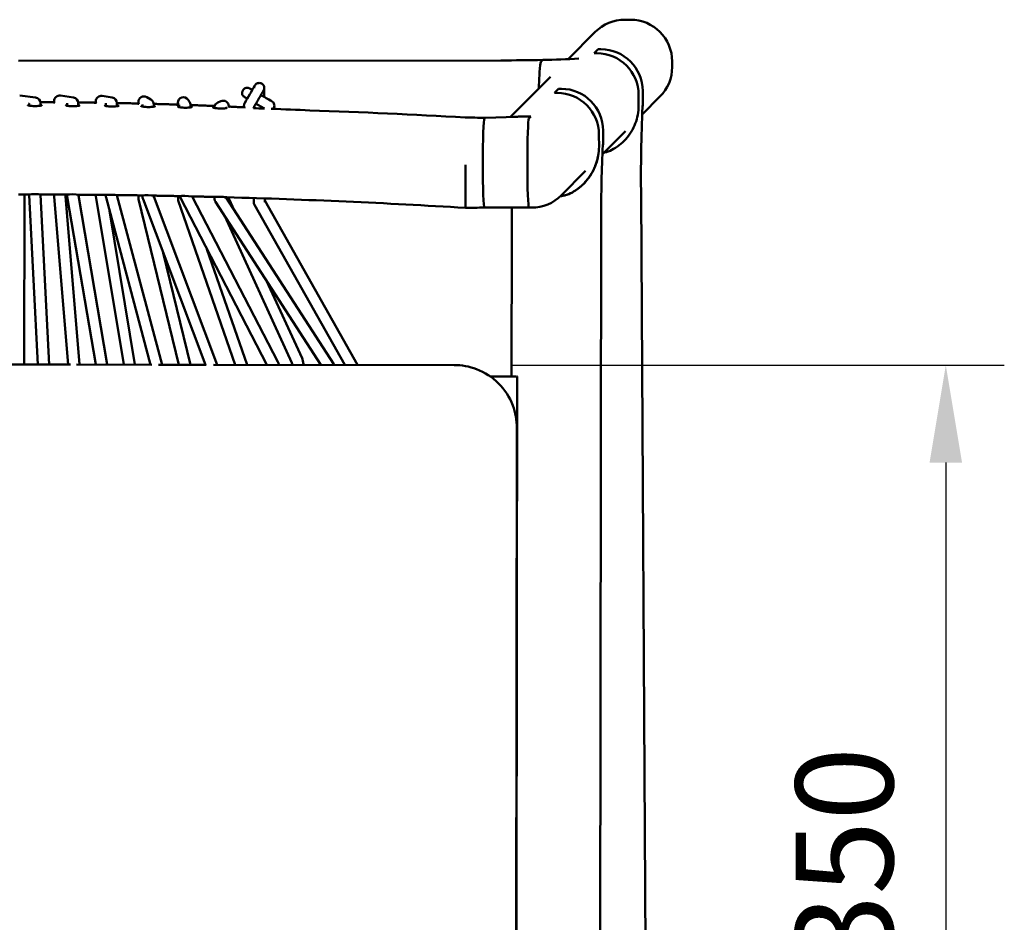
# Model space of a CAD drawing. Units: millimetres. Extents: x 0 to 420, y 0 to 280.
# Drawn here: x 122 to 157, y 230 to 263 of the extents above; entities that cross this region are included whole.
import ezdxf

# ---------------------------------------------------------------- set-up
doc = ezdxf.new("R2010")
doc.units = ezdxf.units.MM
doc.header["$LTSCALE"] = 0.75
doc.layers.add('FD_Dimensions', color=7, linetype='Continuous', lineweight=25)
doc.layers.add('Visible', color=7, linetype='Continuous', lineweight=50)
doc.styles.get("Standard").update_dxf_attribs({"font": 'arial.ttf'})
doc.dimstyles.new('Dim-ISO-25', dxfattribs={"dimtxt": 3.5, "dimasz": 3.5, "dimexe": 2.1, "dimexo": 2.1, "dimgap": 1.4, "dimtad": 1, "dimzin": 12, "dimdsep": 46, "dimtxsty": 'Standard', "dimcen": 0, "dimazin": 3, "dimtp": 0.1, "dimtm": 0.1, "dimtfac": 0.714286, "dimtmove": 0, "dimatfit": 3, "dimfxl": 1, "dimtzin": 12, "dimarcsym": 0})

# ---------------------------------------------------------------- blocks, each defined once
blk = doc.blocks.new('*D14')
at = {"layer": 'Defpoints', "color": 0, "transparency": 16777216}
for p in [(137.541053, 250.365844), (137.498606, 215.006737), (155.189525, 215.006737)]:
    blk.add_point(p, dxfattribs=at)
at = {"layer": 'FD_Dimensions', "color": 0, "lineweight": -2, "transparency": 16777216}
for p, q in [((139.641053, 250.365844), (157.289525, 250.365844)), ((155.189525, 246.865844), (155.189525, 218.506737)), ((139.598606, 215.006737), (157.289525, 215.006737))]:
    blk.add_line(p, q, dxfattribs=at)
at = {"layer": 'FD_Dimensions', "color": 0, "transparency": 16777216}
for points in [[(154.606192, 246.865844), (155.772859, 246.865844), (155.189525, 250.365844)], [(154.606192, 218.506737), (155.772859, 218.506737), (155.189525, 215.006737)]]:
    blk.add_solid(points, dxfattribs=at)
at = {"layer": 'FD_Dimensions', "color": 0, "transparency": 16777216, "insert": (152.001326, 232.686291), "char_height": 3.5, "attachment_point": 5, "rotation": 90}
blk.add_mtext('350', dxfattribs=at)

msp = doc.modelspace()

# ---------------------------------------------------------------- linework, layer by layer
at = {"layer": 'Visible'}
for p, q in [((143.8685, 262.7601), (143.6686, 262.7601)), ((141.633, 261.3452), (142.6076, 262.3204)), ((142.563, 261.5547), (142.7093, 261.7011)), ((142.7093, 261.7011), (142.563, 261.5547)), ((142.663, 261.5547), (142.563, 261.5547)), ((142.563, 261.5547), (142.663, 261.5547)), ((142.7093, 261.7011), (142.8093, 261.7011)), ((142.7093, 261.7011), (142.8093, 261.7011)), ((139.218, 261.3004), (121.9016, 261.2793)), ((140.7243, 261.3149), (140.6514, 261.242)), ((140.7243, 261.3149), (140.6514, 261.242)), ((145.3685, 261.2601), (145.3685, 261.0599)), ((139.5549, 259.2659), (140.9987, 260.7105)), ((141.1399, 260.1308), (141.2894, 260.2803)), ((141.2894, 260.2803), (141.1399, 260.1308)), ((141.2399, 260.1308), (141.1399, 260.1308)), ((141.1399, 260.1308), (141.2399, 260.1308)), ((141.2894, 260.2803), (141.3893, 260.2803)), ((141.2894, 260.2803), (141.3893, 260.2803)), ((144.3102, 260.2021), (144.3107, 259.7596)), ((144.3107, 259.7596), (144.3102, 260.2021)), ((122.5161, 259.9647), (121.9471, 260.037)), ((123.1839, 259.8361), (123.1839, 259.7926)), ((123.8786, 259.9658), (123.413, 260.0342)), ((124.0496, 259.6688), (124.0495, 259.7681)), ((124.6763, 259.8262), (124.6763, 259.7754)), ((125.2671, 259.9671), (124.9075, 260.024)), ((125.436, 259.6538), (125.4359, 259.7698)), ((126.206, 259.8079), (126.2061, 259.7441)), ((126.6558, 259.8958), (126.5053, 259.9818)), ((127.6262, 259.7751), (127.6263, 259.7024)), ((128.0415, 259.8146), (127.9916, 259.8879)), ((129.0558, 259.7873), (129.1728, 259.8374)), ((144.1643, 259.6705), (144.1639, 260.0556)), ((144.1639, 260.0556), (144.1643, 259.6705)), ((144.9295, 259.9996), (144.2907, 259.3605)), ((122.291, 259.675), (122.2909, 259.7311)), ((122.691, 259.6746), (122.6909, 259.7665)), ((123.6496, 259.6711), (123.6495, 259.7383)), ((125.036, 259.6628), (125.0359, 259.7448)), ((126.3567, 259.6439), (126.3566, 259.7102)), ((126.7567, 259.6376), (126.7566, 259.7224)), ((127.6762, 259.6211), (127.6761, 259.6971)), ((128.0762, 259.613), (128.0761, 259.7023)), ((128.9345, 259.5938), (128.9345, 259.6032)), ((129.3346, 259.5838), (129.3345, 259.5874)), ((129.4515, 259.6538), (129.4515, 259.6375)), ((138.6509, 259.2402), (138.6256, 259.2149)), ((139.792, 259.2726), (138.6509, 259.2402)), ((139.9515, 259.2833), (140.293, 259.2833)), ((139.9515, 259.2833), (140.293, 259.2833)), ((140.293, 259.2833), (140.2246, 259.2149)), ((140.293, 259.2833), (140.2246, 259.2149)), ((143.6892, 258.7586), (142.8623, 257.9312)), ((142.8884, 258.7794), (142.8884, 258.4046)), ((142.8884, 258.4046), (142.8884, 258.7794)), ((142.7413, 258.201), (142.7408, 258.6317)), ((142.7408, 258.6317), (142.7413, 258.201)), ((142.262, 257.3305), (141.3876, 256.4556)), ((122.1252, 256.4881), (122.1098, 250.3846)), ((122.2926, 256.4905), (122.2926, 256.4671)), ((122.2928, 256.4571), (122.6002, 250.384)), ((122.6926, 256.4903), (122.6926, 256.4691)), ((122.6926, 256.4723), (123.0007, 250.3836)), ((123.1873, 256.4859), (123.1874, 256.4221)), ((123.1881, 256.4061), (123.688, 250.3827)), ((123.5873, 256.484), (123.5874, 256.426)), ((123.5874, 256.4309), (124.0894, 250.3822)), ((123.6533, 256.4863), (123.6534, 256.4307)), ((123.6562, 256.3972), (124.6847, 250.3815)), ((124.0533, 256.4836), (124.0534, 256.4372)), ((124.0534, 256.448), (125.0906, 250.381)), ((124.6798, 256.4756), (124.6798, 256.4567)), ((124.6824, 256.425), (125.6803, 250.3803)), ((125.0397, 256.4734), (125.0398, 256.4324)), ((125.0466, 256.3811), (126.6476, 250.3791)), ((125.4397, 256.4708), (125.4398, 256.4424)), ((125.4398, 256.459), (127.0618, 250.3786)), ((126.2096, 256.4561), (126.2097, 256.3651)), ((126.2153, 256.3189), (127.6651, 250.3779)), ((126.3604, 256.4564), (126.3605, 256.3838)), ((126.3733, 256.3135), (128.6123, 250.3767)), ((126.7604, 256.4496), (126.7604, 256.3978)), ((126.7604, 256.4207), (129.04, 250.3762)), ((127.6298, 256.43), (127.6299, 256.3363)), ((127.6407, 256.2723), (129.6828, 250.3754)), ((127.7023, 256.3938), (130.8163, 250.374)), ((128.1397, 256.4188), (131.2109, 250.4818)), ((128.9383, 256.4018), (128.9384, 256.3371)), ((129.3384, 256.3911), (129.3384, 256.3601)), ((129.3422, 256.3907), (133.2197, 250.3976)), ((129.4551, 256.3851), (129.4552, 256.32)), ((129.4551, 256.3475), (129.6605, 255.8986)), ((130.3485, 256.3585), (130.3487, 256.2148)), ((130.7485, 256.3455), (130.7486, 256.2359)), ((130.7486, 256.2686), (134.0755, 250.3701)), ((144.2503, 256.4485), (144.4944, 214.203)), ((125.1738, 255.9039), (126.0858, 250.3798)), ((128.9705, 256.2287), (132.76, 250.3717)), ((130.374, 256.1186), (133.6159, 250.3706)), ((138.6275, 256.0158), (140.2265, 256.0158)), ((140.2265, 256.0158), (140.3265, 256.0158)), ((129.3089, 255.7057), (131.7182, 250.4406)), ((142.8206, 255.6459), (142.7627, 216.5611)), ((139.6053, 249.9525), (139.613, 255.1636)), ((128.6693, 254.5244), (130.1063, 250.3749)), ((127.096, 254.3974), (128.0768, 250.3782)), ((130.8116, 253.3831), (132.082, 250.607)), ((123.7658, 250.3826), (120.0697, 250.3871)), ((126.6957, 250.3791), (123.9842, 250.3824)), ((128.6356, 250.3767), (126.9284, 250.3788)), ((137.5411, 250.3658), (128.9081, 250.3764)), ((138.8433, 249.9534), (139.7792, 249.9523)), ((139.8033, 249.9544), (139.8005, 247.6897)), ((139.8033, 249.9544), (139.8135, 249.9544)), ((139.7937, 248.095), (139.7937, 248.1097)), ((139.7561, 217.2434), (139.7937, 248.0936)), ((139.7972, 244.957), (139.7899, 244.957))]:
    msp.add_line(p, q, dxfattribs=at)
at = {"layer": 'Visible', "extrusion": (0, 2.984e-13, -1)}
for centre, radius, start, end in [((-143.6686, 261.2601), 1.5, 44.98254, 90), ((-143.8685, 261.2601), 1.5, 90, 180), ((-139.1671, 338.5057), 77.2053, 268.842393, 269.962198), ((-143.8685, 261.0599), 1.5, 180, 224.98254), ((-122.4909, 259.7663), 0.2, 97.24422, 179.93012), ((-123.3839, 259.8364), 0.2, 359.93012, 98.36328), ((-123.8495, 259.7679), 0.2, 98.36328, 179.93012), ((-124.8762, 259.8265), 0.2, 359.93012, 98.98955), ((-125.2359, 259.7696), 0.2, 98.98955, 179.93012), ((-126.406, 259.8082), 0.2, 359.93012, 119.74493), ((-126.5566, 259.7222), 0.2, 119.74493, 179.93012), ((-127.8262, 259.7754), 0.2, 359.93017, 145.7668), ((-127.8761, 259.7021), 0.2, 145.7668, 179.93017), ((-129.1345, 259.6034), 0.2, 359.93017, 66.82322), ((-129.2515, 259.6535), 0.2, 66.82322, 179.93017), ((-151.0881, 295.4397), 40.8818, 299.44252, 300.06585), ((-136.352, 371.0351), 111.5993, 272.047941, 272.761483), ((-139.646, 261.8824), 2.6098, 263.58242, 266.15775), ((-122.4926, 256.4672), 0.2, 357.10298, 359.98255), ((-123.8534, 256.4309), 0.2, 350.298, 359.93021), ((-125.2398, 256.4326), 0.2, 345.06363, 359.93021), ((-126.5605, 256.3841), 0.2, 339.33715, 359.93021), ((-127.8799, 256.4857), 0.2, 332.64792, 344.43025), ((-129.1384, 256.3374), 0.2, 327.09717, 359.93021), ((-131.2003, 250.2934), 0.5382, 163.92712, 171.50579)]:
    msp.add_arc(centre, radius, start, end, dxfattribs=at)
at = {"layer": 'Visible'}
for centre, radius, start, end in [((147.1106, 260.3187), 6.5259, 171.86541, 180.20968), ((147.1106, 260.3187), 6.5259, 171.86541, 180.20968), ((140.5321, 281.3925), 20.0769, 270.55576, 274.24697), ((58.7983, 301.1381), 82.3688, 329.85197, 330.353456), ((124.6495, 259.4952), 0.2882, 84.67026, 93.63511), ((130.9109, 259.6779), 0.1798, 319.8356, 64.07716), ((126.1861, 259.4029), 0.3502, 86.73109, 92.87974), ((130.7162, 265.2701), 5.6963, 266.15878, 270.13083), ((130.358, 259.0458), 0.5507, 89.2985, 90.71903), ((122.1523, -22.9236), 282.6153, 86.797199, 87.929299), ((198.131, 257.1261), 53.8842, 177.33758, 180.72058), ((146.8394, 259.4647), 2.5386, 173.61952, 176.28676), ((139.1984, 267.8771), 8.6211, 273.19891, 274.14017), ((186.151, 255.9615), 43.3308, 176.96342, 180.41738), ((144.6124, 258.117), 1.7359, 173.36849, 175.37889), ((122.4912, 253.9723), 2.5268, 84.39766, 95.44449), ((123.8365, 253.9714), 2.5222, 84.08166, 95.1486), ((125.223, 253.9519), 2.5289, 83.78526, 94.8237), ((126.4058, 256.3654), 0.1961, 180.06953, 193.71475), ((126.5177, 253.9386), 2.5234, 83.4901, 94.55353), ((127.8261, 256.3366), 0.1962, 180.06908, 199.10205), ((127.8247, 253.9211), 2.5154, 83.17986, 94.27975), ((129.0711, 253.8878), 2.5182, 82.90989, 93.9988), ((122.1295, -4.204), 260.692, 86.521649, 88.405819), ((140.3265, 257.516), 1.5002, 270.00035, 315.01812), ((130.5449, 256.215), 0.1962, 180.06714, 209.42617), ((54.0253, 255.2944), 85.5878, 359.91243, 0.482971), ((137.5385, 248.0865), 2.2794, 69.35031, 89.93689), ((137.5498, 248.1236), 2.2407, 20.75352, 69.28451), ((137.5258, 248.1102), 2.268, 359.98729, 20.8561)]:
    msp.add_arc(centre, radius, start, end, dxfattribs=at)
at = {"layer": 'Visible', "extrusion": (0, 2.984e-13, -1)}
for centre, major_axis, ratio, start_param, end_param in [((142.6648, 260.0556), (-1.061, 1.0603), 0.998782, 0.7850935, 2.3558898), ((142.8111, 260.2021), (-1.061, 1.0603), 0.998782, 0.7850935, 2.3558898), ((141.2417, 258.6317), (-1.061, 1.0603), 0.998782, 0.7850935, 2.3558898), ((141.3893, 258.7794), (0, 1.5009), 0.998782, 0, 1.5707963), ((123.3838, 256.4224), (0.1963, 0.0028), 0.9992135, 3.0732489, 3.1547679), ((124.8761, 256.4569), (0.1963, 0.0053), 0.9991965, 3.004968, 3.1672375), ((129.2552, 256.3038), (0.1971, 0.0431), 0.7885984, 0.1696995, 0.268855)]:
    msp.add_ellipse(centre, major_axis=major_axis, ratio=ratio, start_param=start_param, end_param=end_param, dxfattribs=at)
at = {"layer": 'Visible'}
for centre, major_axis, ratio, start_param, end_param in [((142.6648, 260.0556), (-1.061, 1.0603), 0.998782, 3.9272955, 5.4980918), ((142.8111, 260.2021), (-1.061, 1.0603), 0.998782, 3.9272955, 5.4980918), ((141.2417, 258.6317), (-1.061, 1.0603), 0.998782, 3.9272955, 5.4980918), ((141.3893, 258.7794), (0, 1.5009), 0.998782, 4.712389, 6.2831853), ((121.8093, 258.349), (15.9536, 0.0194), 0.0911543, 1.4868139, 1.5156034), ((123.3839, 259.8364), (-0.1409, 0.1629), 0.8712711, 0.933577, 1.144322), ((124.8762, 259.8265), (-0.1385, 0.1619), 0.8916693, 0.9265508, 1.1765125), ((125.2359, 259.7696), (0.1597, 0.1366), 0.8804241, 2.3782474, 2.4973471), ((126.406, 259.8082), (-0.1053, 0.1812), 0.9387558, 1.0754851, 1.3909707), ((127.8262, 259.7754), (-0.0612, 0.1983), 0.960099, 1.2847042, 1.6481788), ((122.4909, 259.7663), (0.1611, 0.1421), 0.833607, 2.3382937, 2.5087683), ((123.8495, 259.7679), (0.1606, 0.1389), 0.8580674, 2.3611537, 2.5043733), ((126.5566, 259.7222), (0.1758, 0.1022), 0.9322233, 2.5885395, 2.6462814), ((127.8761, 259.7021), (0.1918, 0.0592), 0.9572767, 2.8318343, 2.8555006), ((129.1345, 259.6034), (-0.1714, 0.1129), 0.9121338, 3.6838518, 3.7654139), ((129.2515, 259.6535), (0.1166, 0.177), 0.9178131, -1.1045371, -1.0285372), ((138.6275, 257.6158), (0, 1.6), 0.0348995, 0.0349066, 3.1415927), ((140.2265, 257.6158), (0, 1.6), 0.0348995, 0.0349066, 3.1415927), ((140.2265, 257.6158), (0, 1.6), 0.0348995, 0.0349066, 3.1415927), ((122.4926, 256.4672), (0.2, 0.0051), 0.8026454, -0.0311844, -0.0201712), ((123.8534, 256.4309), (0.1995, 0.0171), 0.8002607, -0.1044936, -0.0673244), ((125.2398, 256.4326), (0.1989, 0.0262), 0.7941847, -0.1621815, -0.1032474), ((126.5605, 256.3841), (0.1979, 0.0362), 0.7891532, -0.2253602, -0.1423938), ((129.1384, 256.3374), (0.1949, 0.0577), 0.7734484, -0.3624634, -0.2240546)]:
    msp.add_ellipse(centre, major_axis=major_axis, ratio=ratio, start_param=start_param, end_param=end_param, dxfattribs=at)
at = {"layer": 'Visible', "extrusion": (0, 2.985e-13, -1)}
for centre, major_axis, ratio, start_param, end_param in [((123.3874, 256.4225), (0.1999, 0.0084), 0.7782436, 0.0317442, 0.0523856), ((130.5487, 256.216), (0.1959, 0.0516), 0.7806138, 0.2016623, 0.3236984)]:
    msp.add_ellipse(centre, major_axis=major_axis, ratio=ratio, start_param=start_param, end_param=end_param, dxfattribs=at)
at = {"layer": 'Visible'}
for points in [[(140.7268, 261.3161), (140.726, 261.3161), (140.7252, 261.3157), (140.7243, 261.3149)], [(140.7268, 261.3161), (140.726, 261.3161), (140.7252, 261.3157), (140.7243, 261.3149)], [(130.1158, 259.926), (130.0809, 259.946), (130.0461, 259.966), (130.0113, 259.9861)], [(127.6263, 259.712), (127.6158, 259.7123), (127.6068, 259.7122), (127.5994, 259.7118)], [(129.4801, 259.6385), (129.4695, 259.6379), (129.455, 259.6375), (129.4383, 259.6373)], [(129.4801, 259.6385), (129.4884, 259.6389), (129.4943, 259.639), (129.4978, 259.6389)], [(130.3475, 259.5964), (130.3487, 259.5964), (130.3499, 259.5964), (130.3511, 259.5965)], [(130.3648, 259.5845), (130.3648, 259.6025), (130.3647, 259.6204), (130.3647, 259.6384)], [(130.7242, 259.5766), (130.7242, 259.5757), (130.7242, 259.5747), (130.7242, 259.5738)], [(137.9421, 259.2502), (137.9421, 259.2502), (137.9421, 259.2499), (137.9421, 259.2493)], [(139.6796, 259.2693), (139.7179, 259.2715), (139.7555, 259.2726), (139.792, 259.2726)], [(139.8209, 259.2784), (139.8655, 259.2817), (139.9093, 259.2833), (139.9515, 259.2833)], [(139.8209, 259.2784), (139.8655, 259.2817), (139.9093, 259.2833), (139.9515, 259.2833)], [(138.6275, 256.0158), (138.4012, 256.0141), (138.1732, 256.0117), (137.946, 256.0078)], [(128.0768, 250.3782), (128.0769, 250.3779), (128.0769, 250.3777), (128.077, 250.3774)], [(133.2197, 250.3976), (133.2256, 250.3885), (133.2306, 250.3797), (133.2351, 250.3711)]]:
    msp.add_open_spline(points, degree=3, dxfattribs=at)
for points, knots in [([(130.3635, 260.3104), (130.3635, 260.3104), (130.3635, 260.3104), (130.3635, 260.3104), (130.3635, 260.3104), (130.3635, 260.3104), (130.3635, 260.3104), (130.3635, 260.3104), (130.3635, 260.3104), (130.3635, 260.3104), (130.3635, 260.3104), (130.3635, 260.3105), (130.3635, 260.3106), (130.3635, 260.3108), (130.3635, 260.3109), (130.3635, 260.3113), (130.3635, 260.3115), (130.3636, 260.3201), (130.3642, 260.3287), (130.368, 260.3537), (130.3729, 260.3701), (130.388, 260.4032), (130.3993, 260.4198), (130.4261, 260.4482), (130.442, 260.4602), (130.4765, 260.4784), (130.4954, 260.4848), (130.5339, 260.491), (130.5538, 260.4909), (130.5923, 260.4844), (130.6112, 260.4779), (130.6455, 260.4595), (130.6613, 260.4473), (130.6879, 260.4188), (130.6989, 260.4022), (130.715, 260.3667), (130.7201, 260.3474), (130.7225, 260.3232), (130.7228, 260.3184), (130.7229, 260.3131), (130.7229, 260.3126), (130.7229, 260.3119), (130.7229, 260.3118), (130.7229, 260.3116), (130.7229, 260.3115), (130.7229, 260.3113), (130.7229, 260.3113), (130.7229, 260.311), (130.7229, 260.311), (130.7229, 260.3096), (130.7229, 260.3094), (130.7229, 260.3007), (130.723, 260.287), (130.723, 260.2483), (130.7231, 260.2237), (130.7232, 260.1666), (130.7232, 260.1332), (130.7234, 260.0641), (130.7234, 260.0277), (130.7235, 259.9912)], [5.1608888, 5.1608888, 5.1608888, 5.1608888, 5.1692752, 5.1692752, 5.1724002, 5.1724002, 5.1739627, 5.1739627, 5.174744, 5.174744, 5.1753368, 5.1753368, 5.1761279, 5.1761279, 5.1765249, 5.1765249, 5.1773275, 5.1773275, 5.2026236, 5.2026236, 5.2531045, 5.2531045, 5.3117855, 5.3117855, 5.3701899, 5.3701899, 5.4286043, 5.4286043, 5.4870184, 5.4870184, 5.5454325, 5.5454325, 5.6038465, 5.6038465, 5.6622606, 5.6622606, 5.7206748, 5.7206748, 5.7351027, 5.7351027, 5.7366704, 5.7366704, 5.7370633, 5.7370633, 5.73746, 5.73746, 5.7378549, 5.7378549, 5.7394454, 5.7394454, 5.789457, 5.789457, 5.9154998, 5.9154998, 6.0320505, 6.0320505, 6.1488599, 6.1488599, 6.2591006, 6.2591006, 6.2591006, 6.2591006]), ([(130.0113, 259.9861), (129.9963, 259.9947), (129.9829, 260.0058), (129.9607, 260.0301), (129.9525, 260.0432), (129.9391, 260.0704), (129.9355, 260.0836), (129.9299, 260.1112), (129.9299, 260.1225), (129.9307, 260.1486), (129.9329, 260.1566), (129.9383, 260.1798), (129.9404, 260.183), (129.945, 260.1945), (129.9459, 260.1959), (129.9485, 260.2012), (129.9489, 260.2018), (129.9498, 260.2036), (129.95, 260.204), (129.9505, 260.2048), (129.9506, 260.2051), (129.951, 260.2057), (129.9511, 260.206), (129.952, 260.2075), (129.9526, 260.2085), (129.9541, 260.2113), (129.955, 260.2128), (129.9569, 260.2161), (129.9579, 260.2178), (129.9599, 260.2213), (129.9609, 260.223), (129.9629, 260.2265), (129.9638, 260.2281), (129.9656, 260.2313), (129.9665, 260.2328), (129.968, 260.2354), (129.9687, 260.2365), (129.9696, 260.2381), (129.9699, 260.2386), (129.9704, 260.2396), (129.9706, 260.2399), (129.9711, 260.2406), (129.9713, 260.2411), (129.9721, 260.2424), (129.9724, 260.2428), (129.9735, 260.2445), (129.974, 260.2455), (129.9777, 260.2508), (129.9788, 260.2527), (129.9867, 260.2625), (129.9893, 260.2664), (130.0066, 260.2822), (130.0134, 260.2897), (130.0428, 260.3049), (130.0526, 260.3095), (130.0751, 260.3157), (130.0849, 260.3177), (130.1139, 260.3201), (130.1358, 260.3189), (130.1695, 260.3082), (130.1803, 260.3035), (130.1904, 260.2977)], [3.1373517, 3.1373517, 3.1373517, 3.1373517, 3.1381315, 3.1381315, 3.1389912, 3.1389912, 3.1401239, 3.1401239, 3.1419128, 3.1419128, 3.1454244, 3.1454244, 3.1547596, 3.1547596, 3.1746483, 3.1746483, 3.2169274, 3.2169274, 3.2677432, 3.2677432, 3.3201388, 3.3201388, 3.4107493, 3.4107493, 3.8179784, 3.8179784, 4.1876985, 4.1876985, 4.52127, 4.52127, 4.8489335, 4.8489335, 5.1763007, 5.1763007, 5.5082739, 5.5082739, 5.8615423, 5.8615423, 6.0702446, 6.0702446, 6.1354511, 6.1354511, 6.1935312, 6.1935312, 6.2181215, 6.2181215, 6.2484953, 6.2484953, 6.2637211, 6.2637211, 6.271334, 6.271334, 6.2751404, 6.2751404, 6.2764816, 6.2764816, 6.2772705, 6.2772705, 6.2784193, 6.2784193, 6.2789469, 6.2789469, 6.2789469, 6.2789469]), ([(130.1904, 260.2977), (130.2112, 260.2857), (130.232, 260.2738), (130.2668, 260.2537), (130.2809, 260.2456), (130.2949, 260.2376)], [0, 0, 0, 0, 0.07194243, 0.07194243, 0.12057134, 0.12057134, 0.12057134, 0.12057134]), ([(130.7229, 260.3104), (130.7229, 260.3104), (130.7229, 260.3104), (130.7229, 260.3102), (130.7223, 260.2937), (130.7198, 260.276), (130.7178, 260.2667), (130.7137, 260.2534), (130.7123, 260.2493), (130.7092, 260.2414), (130.7075, 260.2376), (130.7053, 260.2328), (130.7046, 260.2313), (130.7028, 260.2278), (130.7021, 260.2264), (130.6992, 260.2209), (130.6981, 260.2191), (130.6939, 260.2114), (130.6908, 260.206), (130.6786, 260.1844), (130.6662, 260.1627), (130.6374, 260.1124), (130.6213, 260.0843), (130.5867, 260.0239), (130.5677, 259.9908), (130.5293, 259.9239), (130.5095, 259.8895), (130.468, 259.8173), (130.4459, 259.779), (130.4093, 259.7154), (130.3936, 259.6884), (130.3673, 259.6428), (130.3563, 259.6239), (130.3402, 259.5963), (130.3367, 259.5902), (130.3313, 259.5814), (130.3311, 259.5811), (130.3309, 259.5807)], [1.6232603, 1.6232603, 1.6232603, 1.6232603, 1.6232642, 1.6232642, 1.6483265, 1.6483265, 1.6768503, 1.6768503, 1.690053, 1.690053, 1.7026911, 1.7026911, 1.7090201, 1.7090201, 1.7218337, 1.7218337, 1.7719587, 1.7719587, 1.8337452, 1.8337452, 1.9681022, 1.9681022, 2.0866634, 2.0866634, 2.2040265, 2.2040265, 2.3208528, 2.3208528, 2.455881, 2.455881, 2.5723532, 2.5723532, 2.6897766, 2.6897766, 2.8082812, 2.8082812, 2.8127375, 2.8127375, 2.8127375, 2.8127375]), ([(123.2125, 259.7913), (123.196, 259.7919), (123.1818, 259.7926), (123.1568, 259.7941), (123.147, 259.795), (123.1385, 259.7962), (123.1367, 259.7966), (123.1342, 259.7973), (123.1336, 259.7976), (123.1336, 259.798), (123.1336, 259.7983), (123.134, 259.7986), (123.1349, 259.7989)], [-0.20454989, -0.20454989, -0.20454989, -0.20454989, -0.13682777, -0.13682777, -0.06066073, -0.06066073, -0.03031243, -0.03031243, 0, 0, 0, 0.02503151, 0.02503151, 0.02503151, 0.02503151]), ([(123.1839, 259.7975), (123.1705, 259.7986), (123.1594, 259.7993), (123.1427, 259.7999), (123.1372, 259.7997), (123.1349, 259.7989)], [0.6512682, 0.6512682, 0.6512682, 0.6512682, 0.71866921, 0.71866921, 0.78769709, 0.78769709, 0.78769709, 0.78769709]), ([(124.6478, 259.7835), (124.5805, 259.7845), (124.513, 259.7855), (124.378, 259.7874), (124.3104, 259.7883), (124.1779, 259.79), (124.113, 259.7908), (124.0481, 259.7915)], [6.47493403, 6.47493403, 6.47493403, 6.47493403, 6.67855144, 6.67855144, 6.88216885, 6.88216885, 7.07727851, 7.07727851, 7.07727851, 7.07727851]), ([(124.7025, 259.7741), (124.7016, 259.7741), (124.7006, 259.7742), (124.681, 259.775), (124.6654, 259.7759), (124.6434, 259.7776), (124.636, 259.7784), (124.6296, 259.7795), (124.6282, 259.7798), (124.6264, 259.7805), (124.626, 259.7808), (124.626, 259.7811), (124.626, 259.7817), (124.6277, 259.7822), (124.6313, 259.7828)], [-0.20133321, -0.20133321, -0.20133321, -0.20133321, -0.19732067, -0.19732067, -0.11842019, -0.11842019, -0.05238477, -0.05238477, -0.02616896, -0.02616896, 0, 0, 0, 0.05013493, 0.05013493, 0.05013493, 0.05013493]), ([(126.1916, 259.7531), (126.1212, 259.7548), (126.0507, 259.7565), (125.9093, 259.7597), (125.8385, 259.7613), (125.6967, 259.7644), (125.6256, 259.7659), (125.515, 259.7682), (125.4755, 259.769), (125.4359, 259.7697)], [4.90262416, 4.90262416, 4.90262416, 4.90262416, 5.12042596, 5.12042596, 5.33822777, 5.33822777, 5.55602958, 5.55602958, 5.67685858, 5.67685858, 5.67685858, 5.67685858]), ([(130.019, 259.5905), (130.0129, 259.602), (130.008, 259.6142), (130.002, 259.636), (130.0002, 259.6455), (129.9986, 259.6599), (129.9982, 259.6648), (129.9981, 259.6707), (129.9981, 259.6717), (129.998, 259.6733), (129.998, 259.6738), (129.998, 259.6744), (129.998, 259.6745), (129.998, 259.6746), (129.998, 259.6746), (129.998, 259.6747), (129.998, 259.6747), (129.998, 259.6747), (129.998, 259.6747), (129.998, 259.6817), (129.998, 259.6748), (129.998, 259.6749), (129.998, 259.675), (129.998, 259.6754), (129.998, 259.6756), (129.998, 259.676), (129.998, 259.6762), (129.998, 259.6764), (129.998, 259.6765), (129.998, 259.6766), (129.998, 259.6766), (129.998, 259.6766), (129.998, 259.6766), (129.998, 259.6766), (129.998, 259.6766), (129.998, 259.6766), (129.998, 259.6766), (129.998, 259.6767), (129.9989, 259.6965), (130.0033, 259.7228), (130.0084, 259.7392), (130.0206, 259.7646), (130.0266, 259.7744), (130.0334, 259.7836)], [3.19870489, 3.19870489, 3.19870489, 3.19870489, 3.23758604, 3.23758604, 3.26650986, 3.26650986, 3.28112608, 3.28112608, 3.2842512, 3.2842512, 3.28581371, 3.28581371, 3.28600902, 3.28600902, 3.28610668, 3.28610668, 3.28615551, 3.28615551, 3.28617992, 3.28617992, 3.3071014, 3.3071014, 3.3571014, 3.3571014, 3.5071014, 3.5071014, 3.6196014, 3.6196014, 3.6533514, 3.6533514, 3.65967952, 3.65967952, 3.66280452, 3.66280452, 3.66319515, 3.66319515, 3.6632928, 3.6632928, 3.69303037, 3.69303037, 3.74351111, 3.74351111, 3.77758094, 3.77758094, 3.77758094, 3.77758094]), ([(122.2406, 259.6871), (122.2406, 259.6871), (122.2406, 259.6872), (122.2406, 259.6872), (122.2406, 259.6883), (122.2469, 259.6894), (122.2653, 259.691), (122.2721, 259.6914), (122.2799, 259.6919)], [-0.00242264, -0.00242264, -0.00242264, -0.00242264, 0, 0, 0, 0.09421545, 0.09421545, 0.13558591, 0.13558591, 0.13558591, 0.13558591]), ([(122.2406, 259.6871), (122.2407, 259.687), (122.2407, 259.6869), (122.2409, 259.6867), (122.2412, 259.6865), (122.2425, 259.6858), (122.244, 259.6853), (122.2508, 259.6831), (122.2584, 259.6813), (122.2807, 259.6767), (122.2959, 259.674), (122.3342, 259.6685), (122.3577, 259.6657), (122.411, 259.6612), (122.4407, 259.6597), (122.5036, 259.6586), (122.5362, 259.6594), (122.5984, 259.6629), (122.6272, 259.6657), (122.6747, 259.6718), (122.6937, 259.6749), (122.7232, 259.6806), (122.7332, 259.6831), (122.739, 259.6852), (122.7398, 259.6856), (122.7406, 259.6861), (122.7407, 259.6862), (122.7408, 259.6864), (122.7408, 259.6865), (122.7409, 259.6865)], [0.7936722, 0.7936722, 0.7936722, 0.7936722, 0.79992539, 0.79992539, 0.81313722, 0.81313722, 0.84347482, 0.84347482, 0.91143027, 0.91143027, 0.98850061, 0.98850061, 1.07414621, 1.07414621, 1.16589214, 1.16589214, 1.26351341, 1.26351341, 1.36182156, 1.36182156, 1.45055363, 1.45055363, 1.54143082, 1.54143082, 1.56306473, 1.56306473, 1.57454964, 1.57454964, 1.5776523, 1.5776523, 1.5776523, 1.5776523]), ([(122.6909, 259.6919), (122.7032, 259.6913), (122.7138, 259.6906), (122.7346, 259.6889), (122.7409, 259.6877), (122.7409, 259.6866), (122.7409, 259.6865), (122.7409, 259.6865)], [0.60022334, 0.60022334, 0.60022334, 0.60022334, 0.65950942, 0.65950942, 0.75372488, 0.75372488, 0.75614341, 0.75614341, 0.75614341, 0.75614341]), ([(123.5993, 259.6834), (123.5993, 259.6834), (123.5993, 259.6835), (123.5993, 259.6835), (123.5993, 259.6846), (123.6056, 259.6857), (123.6253, 259.6873), (123.6342, 259.6878), (123.6443, 259.6882)], [-0.00242264, -0.00242264, -0.00242264, -0.00242264, 0, 0, 0, 0.09421532, 0.09421532, 0.14538534, 0.14538534, 0.14538534, 0.14538534]), ([(123.5993, 259.6834), (123.5994, 259.6833), (123.5994, 259.6832), (123.5998, 259.6829), (123.6001, 259.6827), (123.6016, 259.6819), (123.6034, 259.6813), (123.6091, 259.6796), (123.6138, 259.6784), (123.6296, 259.6748), (123.6427, 259.6722), (123.6767, 259.6666), (123.6981, 259.6636), (123.748, 259.6584), (123.7764, 259.6562), (123.8375, 259.6538), (123.8698, 259.6538), (123.9332, 259.6559), (123.9636, 259.6581), (124.0164, 259.6637), (124.0386, 259.6669), (124.0735, 259.6729), (124.0861, 259.6756), (124.0956, 259.6784), (124.0973, 259.679), (124.0989, 259.6797), (124.0992, 259.6799), (124.0995, 259.6802), (124.0995, 259.6803), (124.0996, 259.6804)], [0.79372009, 0.79372009, 0.79372009, 0.79372009, 0.80171144, 0.80171144, 0.81635622, 0.81635622, 0.8479684, 0.8479684, 0.89332218, 0.89332218, 0.96766585, 0.96766585, 1.05143025, 1.05143025, 1.1418306, 1.1418306, 1.23779101, 1.23779101, 1.33630933, 1.33630933, 1.43001995, 1.43001995, 1.52286522, 1.52286522, 1.5558147, 1.5558147, 1.57012401, 1.57012401, 1.57763774, 1.57763774, 1.57763774, 1.57763774]), ([(124.0495, 259.6861), (124.0619, 259.6854), (124.0725, 259.6847), (124.0933, 259.6828), (124.0996, 259.6816), (124.0996, 259.6805), (124.0996, 259.6804), (124.0996, 259.6804)], [0.60010725, 0.60010725, 0.60010725, 0.60010725, 0.65951826, 0.65951826, 0.75373362, 0.75373362, 0.75615215, 0.75615215, 0.75615215, 0.75615215]), ([(124.9995, 259.6728), (124.9995, 259.6728), (124.9995, 259.6728), (124.9995, 259.6728), (124.9995, 259.6739), (125.0058, 259.6751), (125.0235, 259.6764), (125.0294, 259.6767), (125.0361, 259.677)], [-0.00242264, -0.00242264, -0.00242264, -0.00242264, 0, 0, 0, 0.09421507, 0.09421507, 0.13065553, 0.13065553, 0.13065553, 0.13065553]), ([(124.9995, 259.6728), (124.9995, 259.6728), (124.9995, 259.6728), (124.9996, 259.6726), (124.9997, 259.6725), (125.0002, 259.6721), (125.0007, 259.6718), (125.0029, 259.6709), (125.0051, 259.6701), (125.0131, 259.6678), (125.02, 259.6662), (125.041, 259.6617), (125.0565, 259.6589), (125.0954, 259.6529), (125.1191, 259.6499), (125.1729, 259.645), (125.2029, 259.6432), (125.2661, 259.6417), (125.2987, 259.6422), (125.3606, 259.6454), (125.3892, 259.6479), (125.4358, 259.6536), (125.4544, 259.6565), (125.4825, 259.6617), (125.492, 259.664), (125.4978, 259.666), (125.4986, 259.6664), (125.4994, 259.6669), (125.4996, 259.667), (125.4997, 259.6672), (125.4997, 259.6672), (125.4997, 259.6673)], [0.79378103, 0.79378103, 0.79378103, 0.79378103, 0.79391607, 0.79391607, 0.80487075, 0.80487075, 0.82236337, 0.82236337, 0.85751383, 0.85751383, 0.91396987, 0.91396987, 0.99145527, 0.99145527, 1.07747428, 1.07747428, 1.1695635, 1.1695635, 1.26749316, 1.26749316, 1.36560196, 1.36560196, 1.45345423, 1.45345423, 1.5405324, 1.5405324, 1.56265419, 1.56265419, 1.57467964, 1.57467964, 1.57770835, 1.57770835, 1.57770835, 1.57770835]), ([(125.436, 259.6739), (125.4542, 259.673), (125.4698, 259.672), (125.4935, 259.6697), (125.4997, 259.6685), (125.4997, 259.6673), (125.4997, 259.6673), (125.4997, 259.6673)], [0.57905387, 0.57905387, 0.57905387, 0.57905387, 0.65953661, 0.65953661, 0.75375176, 0.75375176, 0.75617029, 0.75617029, 0.75617029, 0.75617029]), ([(126.2248, 259.7431), (126.2103, 259.7438), (126.1979, 259.7446), (126.1761, 259.7463), (126.1675, 259.7472), (126.1596, 259.7485), (126.1578, 259.7489), (126.1561, 259.7496), (126.1557, 259.7498), (126.1557, 259.7501), (126.1557, 259.751), (126.1599, 259.7519), (126.1685, 259.7527)], [-0.19068272, -0.19068272, -0.19068272, -0.19068272, -0.12785088, -0.12785088, -0.05689531, -0.05689531, -0.02251028, -0.02251028, 0, 0, 0, 0.077444, 0.077444, 0.077444, 0.077444]), ([(126.3066, 259.6566), (126.3066, 259.6566), (126.3066, 259.6566), (126.3066, 259.6567), (126.3066, 259.6578), (126.3129, 259.6588), (126.3337, 259.6603), (126.3443, 259.6608), (126.3567, 259.6612)], [-0.00242264, -0.00242264, -0.00242264, -0.00242264, 0, 0, 0, 0.09421472, 0.09421472, 0.15371862, 0.15371862, 0.15371862, 0.15371862]), ([(126.3066, 259.6566), (126.3066, 259.6566), (126.3066, 259.6565), (126.3067, 259.6564), (126.3068, 259.6562), (126.3075, 259.6557), (126.3082, 259.6554), (126.3112, 259.6542), (126.3143, 259.6533), (126.3256, 259.6502), (126.3357, 259.6479), (126.3635, 259.6425), (126.3818, 259.6394), (126.4261, 259.6333), (126.4522, 259.6304), (126.51, 259.6261), (126.5413, 259.6248), (126.6053, 259.6246), (126.6373, 259.6257), (126.6957, 259.6298), (126.7216, 259.6327), (126.7615, 259.6382), (126.7764, 259.6408), (126.7955, 259.6447), (126.8013, 259.6462), (126.8053, 259.6477), (126.8059, 259.648), (126.8066, 259.6484), (126.8067, 259.6486), (126.8068, 259.6487), (126.8068, 259.6488), (126.8068, 259.6488)], [0.79381584, 0.79381584, 0.79381584, 0.79381584, 0.79558039, 0.79558039, 0.80733193, 0.80733193, 0.82749314, 0.82749314, 0.86883919, 0.86883919, 0.93874476, 0.93874476, 1.0194475, 1.0194475, 1.10777747, 1.10777747, 1.20172657, 1.20172657, 1.30015492, 1.30015492, 1.397057, 1.397057, 1.480032, 1.480032, 1.54463109, 1.54463109, 1.56446993, 1.56446993, 1.57618671, 1.57618671, 1.57768706, 1.57768706, 1.57768706, 1.57768706]), ([(127.6263, 259.712), (127.5632, 259.7141), (127.4999, 259.7161), (127.372, 259.7202), (127.3074, 259.7222), (127.1778, 259.7262), (127.1129, 259.7282), (126.9828, 259.732), (126.9176, 259.7339), (126.8201, 259.7366), (126.788, 259.7375), (126.7559, 259.7384)], [3.40028972, 3.40028972, 3.40028972, 3.40028972, 3.60200509, 3.60200509, 3.80695105, 3.80695105, 4.011897, 4.011897, 4.21684296, 4.21684296, 4.31741715, 4.31741715, 4.31741715, 4.31741715]), ([(126.7566, 259.6549), (126.769, 259.6541), (126.7797, 259.6533), (126.8006, 259.6512), (126.8068, 259.65), (126.8068, 259.6488), (126.8068, 259.6488), (126.8068, 259.6488)], [0.59982708, 0.59982708, 0.59982708, 0.59982708, 0.65956222, 0.65956222, 0.75377705, 0.75377705, 0.75619558, 0.75619558, 0.75619558, 0.75619558]), ([(127.6422, 259.7014), (127.6287, 259.7022), (127.617, 259.703), (127.5964, 259.7047), (127.5881, 259.7056), (127.5801, 259.7069), (127.5782, 259.7073), (127.5763, 259.708), (127.5759, 259.7083), (127.5759, 259.7086), (127.5759, 259.7097), (127.5822, 259.7107), (127.5964, 259.7117), (127.5979, 259.7117), (127.5994, 259.7118)], [-0.18664117, -0.18664117, -0.18664117, -0.18664117, -0.12693129, -0.12693129, -0.05907517, -0.05907517, -0.02409104, -0.02409104, 0, 0, 0, 0.09421428, 0.09421428, 0.10465818, 0.10465818, 0.10465818, 0.10465818]), ([(127.6262, 259.6341), (127.6262, 259.6341), (127.6262, 259.6341), (127.6262, 259.6342), (127.6262, 259.6353), (127.6324, 259.6363), (127.6533, 259.6377), (127.6639, 259.6381), (127.6762, 259.6384)], [-0.00242264, -0.00242264, -0.00242264, -0.00242264, 0, 0, 0, 0.09421426, 0.09421426, 0.15368267, 0.15368267, 0.15368267, 0.15368267]), ([(127.6262, 259.6341), (127.6262, 259.6341), (127.6262, 259.634), (127.6263, 259.6339), (127.6264, 259.6337), (127.6272, 259.6332), (127.628, 259.6328), (127.6312, 259.6315), (127.6347, 259.6305), (127.6469, 259.6272), (127.6575, 259.6248), (127.6864, 259.6191), (127.7053, 259.6159), (127.7506, 259.6096), (127.7772, 259.6067), (127.8357, 259.6023), (127.8673, 259.6011), (127.9313, 259.6008), (127.963, 259.602), (128.0205, 259.606), (128.0459, 259.6088), (128.085, 259.6142), (128.0996, 259.6167), (128.1166, 259.6203), (128.1214, 259.6216), (128.1249, 259.6229), (128.1256, 259.6232), (128.1262, 259.6236), (128.1263, 259.6238), (128.1264, 259.6239), (128.1264, 259.6239), (128.1264, 259.624)], [0.79382351, 0.79382351, 0.79382351, 0.79382351, 0.7960153, 0.7960153, 0.80819136, 0.80819136, 0.8293824, 0.8293824, 0.87300717, 0.87300717, 0.94380411, 0.94380411, 1.02514145, 1.02514145, 1.11396602, 1.11396602, 1.20834893, 1.20834893, 1.30675129, 1.30675129, 1.40323607, 1.40323607, 1.48816146, 1.48816146, 1.54592441, 1.54592441, 1.5651536, 1.5651536, 1.5769334, 1.5769334, 1.5777383, 1.5777383, 1.5777383, 1.5777383]), ([(128.9436, 259.6629), (128.9223, 259.6638), (128.901, 259.6647), (128.8135, 259.6683), (128.7471, 259.671), (128.6137, 259.6763), (128.5469, 259.6789), (128.4127, 259.6841), (128.3453, 259.6866), (128.2108, 259.6916), (128.1435, 259.6941), (128.0761, 259.6965)], [1.96989984, 1.96989984, 1.96989984, 1.96989984, 2.04066787, 2.04066787, 2.26045811, 2.26045811, 2.48024836, 2.48024836, 2.7000386, 2.7000386, 2.91824668, 2.91824668, 2.91824668, 2.91824668]), ([(128.0761, 259.6303), (128.0886, 259.6295), (128.0993, 259.6286), (128.1201, 259.6264), (128.1264, 259.6251), (128.1264, 259.624), (128.1264, 259.624), (128.1264, 259.624)], [0.59982076, 0.59982076, 0.59982076, 0.59982076, 0.65959638, 0.65959638, 0.75381078, 0.75381078, 0.75622931, 0.75622931, 0.75622931, 0.75622931]), ([(128.8847, 259.6069), (128.8847, 259.6069), (128.8847, 259.607), (128.8847, 259.607), (128.8847, 259.6081), (128.8909, 259.6091), (128.9118, 259.6104), (128.9224, 259.6107), (128.9347, 259.611)], [-0.00242264, -0.00242264, -0.00242264, -0.00242264, 0, 0, 0, 0.09421373, 0.09421373, 0.15366171, 0.15366171, 0.15366171, 0.15366171]), ([(128.8847, 259.6069), (128.8847, 259.6069), (128.8847, 259.6068), (128.8848, 259.6067), (128.885, 259.6065), (128.8858, 259.6059), (128.8867, 259.6056), (128.8903, 259.6042), (128.8941, 259.603), (128.9072, 259.5995), (128.9184, 259.5969), (128.9484, 259.591), (128.9679, 259.5877), (129.0142, 259.5812), (129.0413, 259.5783), (129.1004, 259.5739), (129.1322, 259.5726), (129.1962, 259.5724), (129.2277, 259.5736), (129.2842, 259.5776), (129.3089, 259.5802), (129.3473, 259.5855), (129.3615, 259.5881), (129.3766, 259.5913), (129.3806, 259.5924), (129.3836, 259.5936), (129.3842, 259.5939), (129.3847, 259.5943), (129.3849, 259.5944), (129.3849, 259.5945)], [0.79384445, 0.79384445, 0.79384445, 0.79384445, 0.79646902, 0.79646902, 0.80906527, 0.80906527, 0.83130232, 0.83130232, 0.87725464, 0.87725464, 0.94890925, 0.94890925, 1.03087001, 1.03087001, 1.12018055, 1.12018055, 1.21499632, 1.21499632, 1.31336669, 1.31336669, 1.40937966, 1.40937966, 1.49644325, 1.49644325, 1.54755291, 1.54755291, 1.5660706, 1.5660706, 1.57782086, 1.57782086, 1.57782086, 1.57782086]), ([(129.3461, 259.6003), (129.3537, 259.5997), (129.3604, 259.5991), (129.3786, 259.5971), (129.3849, 259.5957), (129.3849, 259.5946), (129.3849, 259.5946), (129.3849, 259.5945)], [0.6191669, 0.6191669, 0.6191669, 0.6191669, 0.65963674, 0.65963674, 0.75385064, 0.75385064, 0.75626917, 0.75626917, 0.75626917, 0.75626917]), ([(130.0083, 259.6149), (129.9579, 259.6173), (129.9073, 259.6198), (129.7973, 259.625), (129.7377, 259.6278), (129.6181, 259.6334), (129.558, 259.6362), (129.4978, 259.6389)], [0.76493058, 0.76493058, 0.76493058, 0.76493058, 0.93978782, 0.93978782, 1.14439858, 1.14439858, 1.34900935, 1.34900935, 1.34900935, 1.34900935]), ([(130.7297, 259.5735), (130.7054, 259.5873), (130.6769, 259.6036), (130.6158, 259.6386), (130.5823, 259.6578), (130.5151, 259.6964), (130.4813, 259.7158), (130.4409, 259.7391), (130.4341, 259.743), (130.4274, 259.7468)], [5.9474389, 5.9474389, 5.9474389, 5.9474389, 6.06496843, 6.06496843, 6.18272447, 6.18272447, 6.29914413, 6.29914413, 6.32250279, 6.32250279, 6.32250279, 6.32250279]), ([(144.1643, 259.6705), (144.1645, 259.5684), (144.1548, 259.4569), (144.1134, 259.238), (144.0818, 259.1306), (144.0074, 258.9377), (143.9573, 258.8343), (143.8379, 258.6391), (143.7687, 258.5474), (143.6324, 258.3952), (143.5533, 258.3199), (143.3816, 258.1871), (143.289, 258.1296), (143.1213, 258.0483), (143.0322, 258.0145), (142.933, 257.9903), (142.9255, 257.9886), (142.918, 257.9869)], [2.2706679, 2.2706679, 2.2706679, 2.2706679, 2.5770534, 2.5770534, 2.8834388, 2.8834388, 3.1980522, 3.1980522, 3.5126655, 3.5126655, 3.8116149, 3.8116149, 4.1105643, 4.1105643, 4.3713934, 4.3713934, 4.3926454, 4.3926454, 4.3926454, 4.3926454]), ([(142.918, 257.9869), (142.9255, 257.9886), (142.933, 257.9903), (143.0322, 258.0145), (143.1213, 258.0483), (143.289, 258.1296), (143.3816, 258.1871), (143.5533, 258.3199), (143.6324, 258.3952), (143.7687, 258.5474), (143.8379, 258.6391), (143.9573, 258.8343), (144.0074, 258.9377), (144.0818, 259.1306), (144.1134, 259.238), (144.1548, 259.4569), (144.1645, 259.5684), (144.1643, 259.6705)], [-4.3926454, -4.3926454, -4.3926454, -4.3926454, -4.3713934, -4.3713934, -4.1105643, -4.1105643, -3.8116149, -3.8116149, -3.5126655, -3.5126655, -3.1980522, -3.1980522, -2.8834388, -2.8834388, -2.5770534, -2.5770534, -2.2706679, -2.2706679, -2.2706679, -2.2706679]), ([(138.6509, 259.2402), (138.5301, 259.2416), (138.4092, 259.2431), (138.173, 259.2461), (138.0575, 259.2477), (137.9421, 259.2493)], [-0.93603576, -0.93603576, -0.93603576, -0.93603576, -0.45787249, -0.45787249, 0, 0, 0, 0]), ([(142.7413, 258.201), (142.7414, 258.0963), (142.7316, 257.9819), (142.6897, 257.7573), (142.6577, 257.647), (142.5822, 257.4474), (142.531, 257.3395), (142.4092, 257.1354), (142.3386, 257.0391), (142.2004, 256.8795), (142.1207, 256.8005), (141.9475, 256.66), (141.8538, 256.5986), (141.6871, 256.5132), (141.6006, 256.4782), (141.4602, 256.4414), (141.4083, 256.432), (141.3573, 256.4263)], [2.2833996, 2.2833996, 2.2833996, 2.2833996, 2.5975788, 2.5975788, 2.911758, 2.911758, 3.2385917, 3.2385917, 3.5654255, 3.5654255, 3.8725744, 3.8725744, 4.1797232, 4.1797232, 4.4351964, 4.4351964, 4.5808982, 4.5808982, 4.5808982, 4.5808982]), ([(141.3573, 256.4263), (141.4122, 256.4324), (141.4681, 256.4429), (141.616, 256.4834), (141.7059, 256.5214), (141.8791, 256.6139), (141.976, 256.6803), (142.1543, 256.8318), (142.2358, 256.9169), (142.3697, 257.0809), (142.435, 257.1749), (142.5477, 257.3731), (142.595, 257.4774), (142.6645, 257.6697), (142.6939, 257.7757), (142.7324, 257.9912), (142.7414, 258.1007), (142.7413, 258.201)], [-4.5809356, -4.5809356, -4.5809356, -4.5809356, -4.4237057, -4.4237057, -4.1565334, -4.1565334, -3.8341253, -3.8341253, -3.5117173, -3.5117173, -3.1983781, -3.1983781, -2.885039, -2.885039, -2.5842193, -2.5842193, -2.2833996, -2.2833996, -2.2833996, -2.2833996]), ([(137.9441, 257.5551), (137.9442, 257.4526), (137.9443, 257.3408), (137.9445, 257.2322), (137.9447, 257.0455), (137.9449, 256.8823), (137.9451, 256.7227), (137.9452, 256.6626), (137.9452, 256.6046), (137.9453, 256.5513), (137.9454, 256.4597), (137.9455, 256.3838), (137.9456, 256.3116), (137.9457, 256.2579), (137.9457, 256.2094), (137.9458, 256.1697), (137.9459, 256.1112), (137.9459, 256.0706), (137.946, 256.0425), (137.946, 256.0192), (137.946, 256.0081), (137.946, 256.0079)], [0.50205721, 0.50205721, 0.50205721, 0.50205721, 0.54056229, 0.54056229, 0.54056229, 0.60678029, 0.60678029, 0.60678029, 0.63170942, 0.63170942, 0.63170942, 0.67458059, 0.67458059, 0.67458059, 0.70647054, 0.70647054, 0.70647054, 0.75334108, 0.75334108, 0.75334108, 0.79221312, 0.79221312, 0.79221312, 0.79221312]), ([(121.9049, 256.488), (121.928, 256.488), (121.9511, 256.488), (121.9973, 256.488), (122.0204, 256.488), (122.0666, 256.4881), (122.0897, 256.4881), (122.1359, 256.4881), (122.159, 256.4881), (122.2052, 256.4881), (122.2283, 256.488), (122.2514, 256.488)], [4.7115271445, 4.7115271445, 4.7115271445, 4.7115271445, 4.7117931349, 4.7117931349, 4.7120591253, 4.7120591253, 4.7123251158, 4.7123251158, 4.7125911062, 4.7125911062, 4.7128570966, 4.7128570966, 4.7128570966, 4.7128570966]), ([(122.7379, 256.4874), (122.796, 256.4872), (122.8542, 256.4871), (122.9705, 256.4867), (123.0286, 256.4865), (123.1449, 256.4861), (123.2031, 256.4859), (123.3194, 256.4854), (123.3775, 256.4851), (123.4938, 256.4845), (123.552, 256.4842), (123.6101, 256.4839)], [4.7147243737, 4.7147243737, 4.7147243737, 4.7147243737, 4.7153939342, 4.7153939342, 4.7160634947, 4.7160634947, 4.7167330552, 4.7167330552, 4.7174026157, 4.7174026157, 4.7180721763, 4.7180721763, 4.7180721763, 4.7180721763]), ([(124.0966, 256.4806), (124.1575, 256.4802), (124.2184, 256.4797), (124.3402, 256.4787), (124.4012, 256.4782), (124.523, 256.4771), (124.5839, 256.4765), (124.7057, 256.4753), (124.7666, 256.4747), (124.8885, 256.4735), (124.9494, 256.4728), (125.0103, 256.4721)], [4.7199395064, 4.7199395064, 4.7199395064, 4.7199395064, 4.7206409249, 4.7206409249, 4.7213423434, 4.7213423434, 4.722043762, 4.722043762, 4.7227451805, 4.7227451805, 4.723446599, 4.723446599, 4.723446599, 4.723446599]), ([(125.4968, 256.4663), (125.5515, 256.4656), (125.6062, 256.4649), (125.7156, 256.4634), (125.7703, 256.4626), (125.8797, 256.4611), (125.9344, 256.4603), (126.0438, 256.4587), (126.0985, 256.4579), (126.208, 256.4562), (126.2627, 256.4553), (126.3174, 256.4544)], [4.7253140399, 4.7253140399, 4.7253140399, 4.7253140399, 4.725944033, 4.725944033, 4.7265740262, 4.7265740262, 4.7272040194, 4.7272040194, 4.7278340126, 4.7278340126, 4.7284640058, 4.7284640058, 4.7284640058, 4.7284640058]), ([(126.8039, 256.4462), (126.8594, 256.4452), (126.9149, 256.4441), (127.026, 256.4421), (127.0816, 256.441), (127.1926, 256.4389), (127.2482, 256.4378), (127.3592, 256.4356), (127.4148, 256.4345), (127.5259, 256.4322), (127.5814, 256.4311), (127.6369, 256.4299)], [4.7303316014, 4.7303316014, 4.7303316014, 4.7303316014, 4.7309712286, 4.7309712286, 4.7316108559, 4.7316108559, 4.7322504832, 4.7322504832, 4.7328901104, 4.7328901104, 4.7335297377, 4.7335297377, 4.7335297377, 4.7335297377]), ([(128.1234, 256.4191), (128.1749, 256.418), (128.2264, 256.4168), (128.3293, 256.4143), (128.3808, 256.4131), (128.4837, 256.4106), (128.5352, 256.4094), (128.6381, 256.4068), (128.6896, 256.4055), (128.7925, 256.4029), (128.844, 256.4016), (128.8954, 256.4003)], [4.7353975399, 4.7353975399, 4.7353975399, 4.7353975399, 4.7359903489, 4.7359903489, 4.7365831579, 4.7365831579, 4.7371759669, 4.7371759669, 4.737768776, 4.737768776, 4.738361585, 4.738361585, 4.738361585, 4.738361585]), ([(132.082, 250.607), (132.0985, 250.5709), (132.107, 250.5384), (132.1236, 250.4632), (132.1307, 250.4205), (132.1371, 250.3724)], [0, 0, 0, 0, 0.2279563, 0.2279563, 0.45557931, 0.45557931, 0.45557931, 0.45557931]), ([(131.2109, 250.4818), (131.2283, 250.4481), (131.2368, 250.4197), (131.2458, 250.3842), (131.2471, 250.3789), (131.2483, 250.3735)], [0.17903391, 0.17903391, 0.17903391, 0.17903391, 0.3488448, 0.3488448, 0.37859362, 0.37859362, 0.37859362, 0.37859362]), ([(139.7937, 248.0936), (139.7937, 248.0937), (139.7937, 248.0938), (139.7937, 248.094), (139.7937, 248.0941), (139.7937, 248.0943), (139.7937, 248.0944), (139.7937, 248.0946), (139.7937, 248.0946), (139.7937, 248.0948), (139.7937, 248.0949), (139.7937, 248.095)], [6.28196735299, 6.28196735299, 6.28196735299, 6.28196735299, 6.28208918337, 6.28208918337, 6.28221101376, 6.28221101376, 6.28233284414, 6.28233284414, 6.28245467453, 6.28245467453, 6.28257650491, 6.28257650491, 6.28257650491, 6.28257650491])]:
    msp.add_open_spline(points, degree=3, knots=knots, dxfattribs=at)
at = {"layer": 'Visible', "extrusion": (1.2841e-12, 2.254e-13, -1)}
for points in [[(144.306, 259.6291), (144.3092, 259.6736), (144.3108, 259.7174), (144.3107, 259.7596)], [(144.3107, 259.7596), (144.3108, 259.7174), (144.3092, 259.6736), (144.306, 259.6291)]]:
    msp.add_open_spline(points, degree=3, dxfattribs=at)
at = {"layer": 'Visible', "extrusion": (-1.3244e-12, 3.941e-13, -1)}
for points in [[(142.882, 258.2569), (142.8863, 258.3074), (142.8884, 258.357), (142.8884, 258.4046)], [(142.8884, 258.4046), (142.8884, 258.357), (142.8863, 258.3074), (142.882, 258.2569)]]:
    msp.add_open_spline(points, degree=3, dxfattribs=at)
at = {"layer": 'Visible', "extrusion": (-1.73e-12, 2.398e-13, -1)}
msp.add_open_spline([(139.7979, 248.5794), (139.8003, 248.5379), (139.8015, 248.4967), (139.8015, 248.4572)], degree=3, dxfattribs=at)
at = {"layer": 'Visible', "extrusion": (6.6289e-07, -8.08272e-10, 1)}
msp.add_rational_spline([(139.8005, 247.6897), (139.7821, 232.5867), (139.7634, 217.2058)], [0.999999272216, 0.999985640191, 0.999999982249], degree=2, dxfattribs=at)

# ---------------------------------------------------------------- dimensions: what is measured, and where the dimension line sits
at = {"layer": 'FD_Dimensions'}
dim = msp.add_linear_dim(base=(155.1895, 215.0067), p1=(137.5411, 250.3658), p2=(137.4986, 215.0067), angle=90, text='350', dimstyle='Dim-ISO-25', override={"dimlfac": 10, "dimclrd": 0, "dimclre": 0}, dxfattribs=at)
dim.commit()
dim.dimension.update_dxf_attribs({"geometry": '*D14', "text_midpoint": (152.0013, 232.6863)})

doc.saveas('drawing.dxf')
